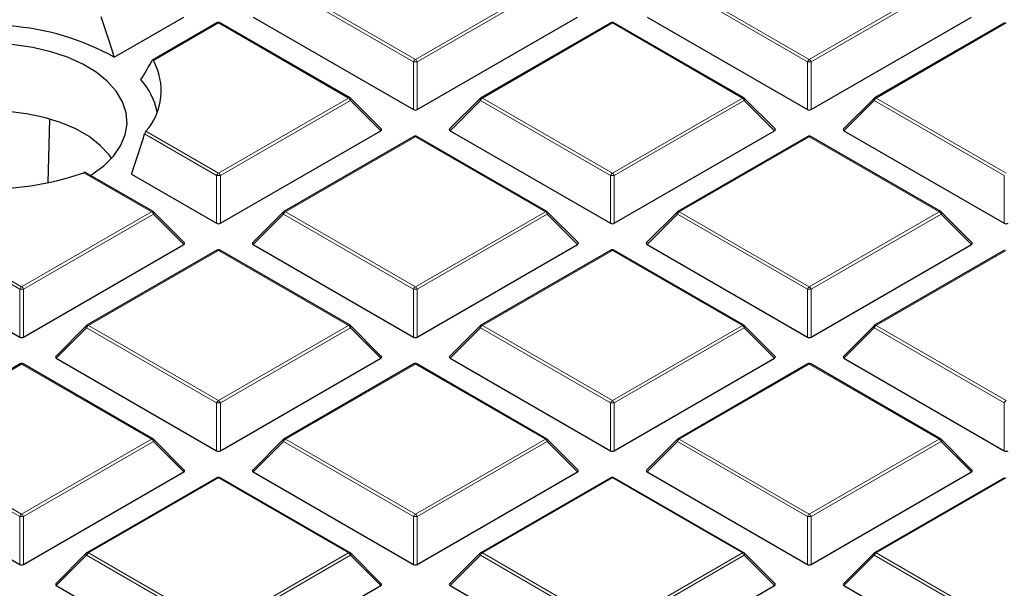
# Model space of a CAD drawing. Units: millimetres. Extents: x 0 to 420, y 0 to 297.
# Drawn here: x 318 to 334, y 181 to 190 of the extents above; entities that cross this region are included whole.
import ezdxf

# ---------------------------------------------------------------- set-up
doc = ezdxf.new("R2010")
doc.units = ezdxf.units.MM

msp = doc.modelspace()

# ---------------------------------------------------------------- linework, layer by layer
at = {"color": 8, "linetype": 'Continuous', "lineweight": 18}
for p, q in [((324.6166, 189.1096), (322.5161, 190.3222)), ((322.5467, 190.3603), (324.6472, 189.1477)), ((324.6472, 189.1477), (326.7477, 190.3603)), ((326.7784, 190.3222), (324.6779, 189.1096)), ((330.9806, 189.1096), (328.8801, 190.3222)), ((328.9107, 190.3603), (331.0112, 189.1477)), ((331.0112, 189.1477), (333.1117, 190.3603)), ((333.1423, 190.3222), (331.0418, 189.1096)), ((321.4653, 189.736), (320.4121, 189.128)), ((323.5658, 188.5234), (321.4653, 189.736)), ((327.8292, 189.736), (325.7287, 188.5234)), ((329.9297, 188.5234), (327.8292, 189.736)), ((334.1932, 189.736), (332.0927, 188.5234)), ((324.6166, 188.3369), (324.6166, 189.1096)), ((324.6779, 189.1096), (324.6779, 188.3369)), ((330.9806, 188.3369), (330.9806, 189.1096)), ((331.0418, 189.1096), (331.0418, 188.3369)), ((321.4653, 187.3108), (323.5658, 188.5234)), ((323.5964, 188.4853), (321.4959, 187.2727)), ((324.0863, 187.9954), (323.5964, 188.4853)), ((325.6981, 188.4853), (325.2082, 187.9954)), ((327.7986, 187.2727), (325.6981, 188.4853)), ((325.7287, 188.5234), (327.8292, 187.3108)), ((327.8292, 187.3108), (329.9297, 188.5234)), ((329.9603, 188.4853), (327.8598, 187.2727)), ((330.4502, 187.9954), (329.9603, 188.4853)), ((332.062, 188.4853), (331.5721, 187.9954)), ((334.1626, 187.2727), (332.062, 188.4853)), ((332.0927, 188.5234), (334.1932, 187.3108)), ((321.4346, 187.2727), (320.2719, 187.9439)), ((320.2931, 187.9875), (321.4653, 187.3108)), ((324.6472, 187.8991), (322.5467, 186.6865)), ((326.7477, 186.6865), (324.6472, 187.8991)), ((331.0112, 187.8991), (328.9107, 186.6865)), ((333.1117, 186.6865), (331.0112, 187.8991)), ((320.3838, 186.6865), (319.2903, 187.3177)), ((321.4346, 186.5), (321.4346, 187.2727)), ((321.4959, 187.2727), (321.4959, 186.5)), ((327.7986, 186.5), (327.7986, 187.2727)), ((327.8598, 187.2727), (327.8598, 186.5)), ((334.1626, 186.5), (334.1626, 187.2727)), ((318.2527, 185.4358), (316.1521, 186.6484)), ((316.1828, 186.6865), (318.2833, 185.4739)), ((318.2833, 185.4739), (320.3838, 186.6865)), ((320.4144, 186.6484), (318.3139, 185.4358)), ((320.9043, 186.1585), (320.4144, 186.6484)), ((322.5161, 186.6484), (322.0262, 186.1585)), ((324.6166, 185.4358), (322.5161, 186.6484)), ((322.5467, 186.6865), (324.6472, 185.4739)), ((324.6472, 185.4739), (326.7477, 186.6865)), ((326.7784, 186.6484), (324.6779, 185.4358)), ((327.2683, 186.1585), (326.7784, 186.6484)), ((328.8801, 186.6484), (328.3902, 186.1585)), ((330.9806, 185.4358), (328.8801, 186.6484)), ((328.9107, 186.6865), (331.0112, 185.4739)), ((331.0112, 185.4739), (333.1117, 186.6865)), ((333.1423, 186.6484), (331.0418, 185.4358)), ((333.6322, 186.1585), (333.1423, 186.6484)), ((321.4653, 186.0622), (319.3647, 184.8496)), ((323.5658, 184.8496), (321.4653, 186.0622)), ((327.8292, 186.0622), (325.7287, 184.8496)), ((329.9297, 184.8496), (327.8292, 186.0622)), ((334.1932, 186.0622), (332.0927, 184.8496)), ((318.2527, 184.6631), (318.2527, 185.4358)), ((318.3139, 185.4358), (318.3139, 184.6631)), ((324.6166, 184.6631), (324.6166, 185.4358)), ((324.6779, 185.4358), (324.6779, 184.6631)), ((330.9806, 184.6631), (330.9806, 185.4358)), ((331.0418, 185.4358), (331.0418, 184.6631)), ((319.3341, 184.8115), (318.8442, 184.3216)), ((321.4346, 183.5989), (319.3341, 184.8115)), ((319.3647, 184.8496), (321.4653, 183.637)), ((321.4653, 183.637), (323.5658, 184.8496)), ((323.5964, 184.8115), (321.4959, 183.5989)), ((324.0863, 184.3216), (323.5964, 184.8115)), ((325.6981, 184.8115), (325.2082, 184.3216)), ((327.7986, 183.5989), (325.6981, 184.8115)), ((325.7287, 184.8496), (327.8292, 183.637)), ((327.8292, 183.637), (329.9297, 184.8496)), ((329.9603, 184.8115), (327.8598, 183.5989)), ((330.4502, 184.3216), (329.9603, 184.8115)), ((332.062, 184.8115), (331.5721, 184.3216)), ((334.1626, 183.5989), (332.062, 184.8115)), ((332.0927, 184.8496), (334.1932, 183.637)), ((318.2833, 184.2253), (316.1828, 183.0127)), ((320.3838, 183.0127), (318.2833, 184.2253)), ((324.6472, 184.2253), (322.5467, 183.0127)), ((326.7477, 183.0127), (324.6472, 184.2253)), ((331.0112, 184.2253), (328.9107, 183.0127)), ((333.1117, 183.0127), (331.0112, 184.2253)), ((321.4346, 182.8262), (321.4346, 183.5989)), ((321.4959, 183.5989), (321.4959, 182.8262)), ((327.7986, 182.8262), (327.7986, 183.5989)), ((327.8598, 183.5989), (327.8598, 182.8262)), ((334.1626, 182.8262), (334.1626, 183.5989)), ((318.2527, 181.762), (316.1521, 182.9746)), ((316.1828, 183.0127), (318.2833, 181.8001)), ((318.2833, 181.8001), (320.3838, 183.0127)), ((320.4144, 182.9746), (318.3139, 181.762)), ((320.9043, 182.4847), (320.4144, 182.9746)), ((322.5161, 182.9746), (322.0262, 182.4847)), ((324.6166, 181.762), (322.5161, 182.9746)), ((322.5467, 183.0127), (324.6472, 181.8001)), ((324.6472, 181.8001), (326.7477, 183.0127)), ((326.7784, 182.9746), (324.6779, 181.762)), ((327.2683, 182.4847), (326.7784, 182.9746)), ((328.8801, 182.9746), (328.3902, 182.4847)), ((330.9806, 181.762), (328.8801, 182.9746)), ((328.9107, 183.0127), (331.0112, 181.8001)), ((331.0112, 181.8001), (333.1117, 183.0127)), ((333.1423, 182.9746), (331.0418, 181.762)), ((333.6322, 182.4847), (333.1423, 182.9746)), ((321.4653, 182.3883), (319.3647, 181.1757)), ((323.5658, 181.1757), (321.4653, 182.3883)), ((327.8292, 182.3883), (325.7287, 181.1757)), ((329.9297, 181.1757), (327.8292, 182.3883)), ((334.1932, 182.3883), (332.0927, 181.1757)), ((318.2527, 180.9892), (318.2527, 181.762)), ((318.3139, 181.762), (318.3139, 180.9892)), ((324.6166, 180.9892), (324.6166, 181.762)), ((324.6779, 181.762), (324.6779, 180.9892)), ((330.9806, 180.9892), (330.9806, 181.762)), ((331.0418, 181.762), (331.0418, 180.9892)), ((319.3341, 181.1377), (318.8442, 180.6477)), ((321.4346, 179.9251), (319.3341, 181.1377)), ((319.3647, 181.1757), (321.4653, 179.9631)), ((321.4653, 179.9631), (323.5658, 181.1757)), ((323.5964, 181.1377), (321.4959, 179.9251)), ((324.0863, 180.6477), (323.5964, 181.1377)), ((325.6981, 181.1377), (325.2082, 180.6477)), ((327.7986, 179.9251), (325.6981, 181.1377)), ((325.7287, 181.1757), (327.8292, 179.9631)), ((327.8292, 179.9631), (329.9297, 181.1757)), ((329.9603, 181.1377), (327.8598, 179.9251)), ((330.4502, 180.6477), (329.9603, 181.1377)), ((332.062, 181.1377), (331.5721, 180.6477)), ((334.1626, 179.9251), (332.062, 181.1377)), ((332.0927, 181.1757), (334.1932, 179.9631))]:
    msp.add_line(p, q, dxfattribs=at)
at = {"color": 7, "linetype": 'Continuous', "lineweight": 25}
for p, q in [((319.7815, 189.1841), (320.9043, 189.8323)), ((322.0262, 189.8323), (324.6166, 188.3369)), ((324.6779, 188.3369), (327.2683, 189.8323)), ((328.3902, 189.8323), (330.9806, 188.3369)), ((331.0418, 188.3369), (333.6322, 189.8323)), ((321.4403, 189.7385), (320.3986, 189.1372)), ((323.5908, 188.5259), (321.4903, 189.7385)), ((327.8042, 189.7385), (325.7037, 188.5259)), ((329.9547, 188.5259), (327.8542, 189.7385)), ((334.1682, 189.7385), (332.0677, 188.5259)), ((324.0942, 188.0249), (323.6011, 188.5179)), ((325.6933, 188.5179), (325.2003, 188.0249)), ((330.4581, 188.0249), (329.9651, 188.5179)), ((332.0573, 188.5179), (331.5642, 188.0249)), ((318.7106, 187.1568), (318.7421, 188.1793)), ((321.4959, 186.5), (324.0863, 187.9954)), ((324.6222, 187.9016), (322.5217, 186.689)), ((326.7727, 186.689), (324.6722, 187.9016)), ((325.2082, 187.9954), (327.7986, 186.5)), ((327.8598, 186.5), (330.4502, 187.9954)), ((330.9862, 187.9016), (328.8857, 186.689)), ((333.1367, 186.689), (331.0362, 187.9016)), ((331.5721, 187.9954), (334.1626, 186.5)), ((320.4088, 186.689), (319.3195, 187.3178)), ((320.0578, 187.2948), (321.4346, 186.5)), ((320.9122, 186.1879), (320.4191, 186.681)), ((322.5114, 186.681), (322.0183, 186.1879)), ((327.2762, 186.1879), (326.7831, 186.681)), ((328.8753, 186.681), (328.3823, 186.1879)), ((333.6401, 186.1879), (333.1471, 186.681)), ((315.6622, 186.1585), (318.2527, 184.6631)), ((318.3139, 184.6631), (320.9043, 186.1585)), ((322.0262, 186.1585), (324.6166, 184.6631)), ((324.6779, 184.6631), (327.2683, 186.1585)), ((328.3902, 186.1585), (330.9806, 184.6631)), ((331.0418, 184.6631), (333.6322, 186.1585)), ((321.4403, 186.0647), (319.3397, 184.8521)), ((323.5908, 184.8521), (321.4903, 186.0647)), ((327.8042, 186.0647), (325.7037, 184.8521)), ((329.9547, 184.8521), (327.8542, 186.0647)), ((334.1682, 186.0647), (332.0677, 184.8521)), ((319.3294, 184.8441), (318.8363, 184.351)), ((324.0942, 184.351), (323.6011, 184.8441)), ((325.6933, 184.8441), (325.2003, 184.351)), ((330.4581, 184.351), (329.9651, 184.8441)), ((332.0573, 184.8441), (331.5642, 184.351)), ((318.8442, 184.3216), (321.4346, 182.8262)), ((321.4959, 182.8262), (324.0863, 184.3216)), ((325.2082, 184.3216), (327.7986, 182.8262)), ((327.8598, 182.8262), (330.4502, 184.3216)), ((331.5721, 184.3216), (334.1626, 182.8262)), ((318.2583, 184.2277), (316.1578, 183.0151)), ((320.4088, 183.0151), (318.3083, 184.2277)), ((324.6222, 184.2277), (322.5217, 183.0151)), ((326.7727, 183.0151), (324.6722, 184.2277)), ((330.9862, 184.2277), (328.8857, 183.0151)), ((333.1367, 183.0151), (331.0362, 184.2277)), ((320.9122, 182.5141), (320.4191, 183.0072)), ((322.5114, 183.0072), (322.0183, 182.5141)), ((327.2762, 182.5141), (326.7831, 183.0072)), ((328.8753, 183.0072), (328.3823, 182.5141)), ((333.6401, 182.5141), (333.1471, 183.0072)), ((315.6622, 182.4847), (318.2527, 180.9892)), ((318.3139, 180.9892), (320.9043, 182.4847)), ((321.4403, 182.3908), (319.3397, 181.1782)), ((323.5908, 181.1782), (321.4903, 182.3908)), ((322.0262, 182.4847), (324.6166, 180.9892)), ((324.6779, 180.9892), (327.2683, 182.4847)), ((327.8042, 182.3908), (325.7037, 181.1782)), ((329.9547, 181.1782), (327.8542, 182.3908)), ((328.3902, 182.4847), (330.9806, 180.9892)), ((331.0418, 180.9892), (333.6322, 182.4847)), ((334.1682, 182.3908), (332.0677, 181.1782)), ((319.3294, 181.1703), (318.8363, 180.6772)), ((324.0942, 180.6772), (323.6011, 181.1703)), ((325.6933, 181.1703), (325.2003, 180.6772)), ((330.4581, 180.6772), (329.9651, 181.1703)), ((332.0573, 181.1703), (331.5642, 180.6772)), ((318.8442, 180.6477), (321.4346, 179.1523)), ((321.4959, 179.1523), (324.0863, 180.6477)), ((325.2082, 180.6477), (327.7986, 179.1523)), ((327.8598, 179.1523), (330.4502, 180.6477)), ((331.5721, 180.6477), (334.1626, 179.1523))]:
    msp.add_line(p, q, dxfattribs=at)
at = {"color": 7, "linetype": 'Continuous', "lineweight": 25, "flags": 128}
for points in [[(319.3968, 187.2732), (319.4185, 187.2867), (319.6114, 187.4283), (319.7675, 187.5844), (319.8835, 187.7516), (319.957, 187.9267), (319.9867, 188.1061), (319.9719, 188.2861), (319.9128, 188.463), (319.8107, 188.6333), (319.6677, 188.7934), (319.4867, 188.9402), (319.2713, 189.0706), (319.0259, 189.182), (318.7556, 189.272), (318.4659, 189.339), (318.1626, 189.3815), (317.8519, 189.3986), (317.5401, 189.39), (317.2337, 189.3559)], [(319.7371, 187.5497), (319.6973, 187.6048), (319.5536, 187.759), (319.3726, 187.8996), (319.1581, 188.0234), (318.9146, 188.1279), (318.6474, 188.2108), (318.3621, 188.2704), (318.0648, 188.3054), (317.7619, 188.315), (317.4598, 188.299), (317.1649, 188.2578), (316.8835, 188.1922), (316.6217, 188.1038), (316.385, 187.9942), (316.1785, 187.8659), (316.0065, 187.7216), (315.8727, 187.5644), (315.8626, 187.5497)]]:
    msp.add_lwpolyline(points, dxfattribs=at)
at = {"color": 8, "linetype": 'Continuous', "lineweight": 18, "flags": 128}
for points in [[(323.6011, 188.5179), (323.6024, 188.5164), (323.604, 188.5128), (323.6045, 188.5084), (323.604, 188.5033), (323.6024, 188.4977), (323.5999, 188.4916), (323.5964, 188.4853)], [(325.6981, 188.4853), (325.6946, 188.4916), (325.6921, 188.4977), (325.6905, 188.5033), (325.69, 188.5084), (325.6905, 188.5128), (325.6921, 188.5164), (325.6933, 188.5179)], [(329.9651, 188.5179), (329.9664, 188.5164), (329.9679, 188.5128), (329.9685, 188.5084), (329.9679, 188.5033), (329.9664, 188.4977), (329.9638, 188.4916), (329.9603, 188.4853)], [(332.062, 188.4853), (332.0586, 188.4916), (332.056, 188.4977), (332.0545, 188.5033), (332.0539, 188.5084), (332.0545, 188.5128), (332.056, 188.5164), (332.0573, 188.5179)], [(320.4191, 186.681), (320.4204, 186.6794), (320.422, 186.6759), (320.4225, 186.6715), (320.422, 186.6664), (320.4204, 186.6608), (320.4179, 186.6547), (320.4144, 186.6484)], [(322.5161, 186.6484), (322.5126, 186.6547), (322.5101, 186.6608), (322.5085, 186.6664), (322.508, 186.6715), (322.5085, 186.6759), (322.5101, 186.6794), (322.5114, 186.681)], [(326.7831, 186.681), (326.7844, 186.6794), (326.786, 186.6759), (326.7865, 186.6715), (326.786, 186.6664), (326.7844, 186.6608), (326.7818, 186.6547), (326.7784, 186.6484)], [(328.8801, 186.6484), (328.8766, 186.6547), (328.874, 186.6608), (328.8725, 186.6664), (328.8719, 186.6715), (328.8725, 186.6759), (328.874, 186.6794), (328.8753, 186.681)], [(333.1471, 186.681), (333.1484, 186.6794), (333.1499, 186.6759), (333.1504, 186.6715), (333.1499, 186.6664), (333.1484, 186.6608), (333.1458, 186.6547), (333.1423, 186.6484)], [(319.3341, 184.8115), (319.3306, 184.8178), (319.3281, 184.8238), (319.3265, 184.8295), (319.326, 184.8346), (319.3265, 184.839), (319.3281, 184.8425), (319.3294, 184.8441)], [(323.6011, 184.8441), (323.6024, 184.8425), (323.604, 184.839), (323.6045, 184.8346), (323.604, 184.8295), (323.6024, 184.8238), (323.5999, 184.8178), (323.5964, 184.8115)], [(325.6981, 184.8115), (325.6946, 184.8178), (325.6921, 184.8238), (325.6905, 184.8295), (325.69, 184.8346), (325.6905, 184.839), (325.6921, 184.8425), (325.6933, 184.8441)], [(329.9651, 184.8441), (329.9664, 184.8425), (329.9679, 184.839), (329.9685, 184.8346), (329.9679, 184.8295), (329.9664, 184.8238), (329.9638, 184.8178), (329.9603, 184.8115)], [(332.062, 184.8115), (332.0586, 184.8178), (332.056, 184.8238), (332.0545, 184.8295), (332.0539, 184.8346), (332.0545, 184.839), (332.056, 184.8425), (332.0573, 184.8441)], [(320.4191, 183.0072), (320.4204, 183.0056), (320.422, 183.002), (320.4225, 182.9977), (320.422, 182.9926), (320.4204, 182.9869), (320.4179, 182.9809), (320.4144, 182.9746)], [(322.5161, 182.9746), (322.5126, 182.9809), (322.5101, 182.9869), (322.5085, 182.9926), (322.508, 182.9977), (322.5085, 183.002), (322.5101, 183.0056), (322.5114, 183.0072)], [(326.7831, 183.0072), (326.7844, 183.0056), (326.786, 183.002), (326.7865, 182.9977), (326.786, 182.9926), (326.7844, 182.9869), (326.7818, 182.9809), (326.7784, 182.9746)], [(328.8801, 182.9746), (328.8766, 182.9809), (328.874, 182.9869), (328.8725, 182.9926), (328.8719, 182.9977), (328.8725, 183.002), (328.874, 183.0056), (328.8753, 183.0072)], [(333.1471, 183.0072), (333.1484, 183.0056), (333.1499, 183.002), (333.1504, 182.9977), (333.1499, 182.9926), (333.1484, 182.9869), (333.1458, 182.9809), (333.1423, 182.9746)], [(319.3341, 181.1377), (319.3306, 181.144), (319.3281, 181.15), (319.3265, 181.1557), (319.326, 181.1607), (319.3265, 181.1651), (319.3281, 181.1687), (319.3294, 181.1703)], [(323.6011, 181.1703), (323.6024, 181.1687), (323.604, 181.1651), (323.6045, 181.1607), (323.604, 181.1557), (323.6024, 181.15), (323.5999, 181.144), (323.5964, 181.1377)], [(325.6981, 181.1377), (325.6946, 181.144), (325.6921, 181.15), (325.6905, 181.1557), (325.69, 181.1607), (325.6905, 181.1651), (325.6921, 181.1687), (325.6933, 181.1703)], [(329.9651, 181.1703), (329.9664, 181.1687), (329.9679, 181.1651), (329.9685, 181.1607), (329.9679, 181.1557), (329.9664, 181.15), (329.9638, 181.144), (329.9603, 181.1377)], [(332.062, 181.1377), (332.0586, 181.144), (332.056, 181.15), (332.0545, 181.1557), (332.0539, 181.1607), (332.0545, 181.1651), (332.056, 181.1687), (332.0573, 181.1703)]]:
    msp.add_lwpolyline(points, dxfattribs=at)
at = {"color": 7, "linetype": 'Continuous', "lineweight": 25}
for centre, radius, start, end in [((317.783, 185.5575), 4.1409, 61.14275, 110.35883), ((321.4653, 189.6952), 0.05, 60.00269, 119.99731), ((327.8292, 189.6952), 0.05, 60.00269, 119.99731), ((319.5465, 188.6418), 0.9928, 318.76777, 29.32291), ((319.3833, 188.0805), 1.1108, 11.09987, 41.75798), ((323.5658, 188.4826), 0.05, 44.99845, 60.00269), ((325.7287, 188.4826), 0.05, 119.99731, 135.00155), ((329.9297, 188.4826), 0.05, 44.99845, 60.00269), ((332.0927, 188.4826), 0.05, 119.99731, 135.00155), ((324.6472, 187.8583), 0.05, 60.00269, 119.99731), ((331.0112, 187.8583), 0.05, 60.00269, 119.99731), ((317.7943, 191.5554), 4.4939, 259.37432, 289.44439), ((320.3838, 186.6457), 0.05, 44.99845, 60.00269), ((322.5467, 186.6457), 0.05, 119.99731, 135.00155), ((326.7477, 186.6457), 0.05, 44.99845, 60.00269), ((328.9107, 186.6457), 0.05, 119.99731, 135.00155), ((333.1117, 186.6457), 0.05, 44.99845, 60.00269), ((321.4653, 186.0214), 0.05, 60.00269, 119.99731), ((327.8292, 186.0214), 0.05, 60.00269, 119.99731), ((319.3647, 184.8088), 0.05, 119.99731, 135.00155), ((323.5658, 184.8088), 0.05, 44.99845, 60.00269), ((325.7287, 184.8088), 0.05, 119.99731, 135.00155), ((329.9297, 184.8088), 0.05, 44.99845, 60.00269), ((332.0927, 184.8088), 0.05, 119.99731, 135.00155), ((318.2833, 184.1844), 0.05, 60.00269, 119.99731), ((324.6472, 184.1844), 0.05, 60.00269, 119.99731), ((331.0112, 184.1844), 0.05, 60.00269, 119.99731), ((320.3838, 182.9718), 0.05, 44.99845, 60.00269), ((322.5467, 182.9718), 0.05, 119.99731, 135.00155), ((326.7477, 182.9718), 0.05, 44.99845, 60.00269), ((328.9107, 182.9718), 0.05, 119.99731, 135.00155), ((333.1117, 182.9718), 0.05, 44.99845, 60.00269), ((321.4653, 182.3475), 0.05, 60.00269, 119.99731), ((327.8292, 182.3475), 0.05, 60.00269, 119.99731), ((319.3647, 181.1349), 0.05, 119.99731, 135.00155), ((323.5658, 181.1349), 0.05, 44.99845, 60.00269), ((325.7287, 181.1349), 0.05, 119.99731, 135.00155), ((329.9297, 181.1349), 0.05, 44.99845, 60.00269), ((332.0927, 181.1349), 0.05, 119.99731, 135.00155)]:
    msp.add_arc(centre, radius, start, end, dxfattribs=at)
at = {"color": 8, "linetype": 'Continuous', "lineweight": 18}
for centre, radius, start, end in [((321.4506, 189.7154), 0.0253, 54.53278, 114.15676), ((321.4799, 189.7154), 0.0253, 65.84324, 125.46722), ((327.8146, 189.7154), 0.0253, 54.53278, 114.15676), ((327.8439, 189.7154), 0.0253, 65.84324, 125.46722), ((324.6886, 189.0831), 0.0767, 122.63797, 159.77289), ((324.6472, 188.4766), 0.6338, 87.23102, 92.76898), ((324.6058, 189.0831), 0.0767, 20.22711, 57.36203), ((331.0526, 189.0831), 0.0767, 122.63797, 159.77289), ((331.0112, 188.4766), 0.6338, 87.23102, 92.76898), ((330.9698, 189.0831), 0.0767, 20.22711, 57.36203), ((323.5804, 188.5028), 0.0253, 65.84324, 125.46722), ((323.5244, 188.4588), 0.0767, 20.22711, 57.36203), ((325.7701, 188.4588), 0.0767, 122.63797, 159.77289), ((325.714, 188.5028), 0.0253, 54.53278, 114.15676), ((329.9444, 188.5028), 0.0253, 65.84324, 125.46722), ((329.8883, 188.4588), 0.0767, 20.22711, 57.36203), ((332.134, 188.4588), 0.0767, 122.63797, 159.77289), ((332.078, 188.5028), 0.0253, 54.53278, 114.15676), ((324.6326, 187.8785), 0.0253, 54.53278, 114.15676), ((324.6619, 187.8785), 0.0253, 65.84324, 125.46722), ((330.9965, 187.8785), 0.0253, 54.53278, 114.15676), ((331.0259, 187.8785), 0.0253, 65.84324, 125.46722), ((321.5066, 187.2462), 0.0767, 122.63797, 159.77289), ((321.4653, 186.6397), 0.6338, 87.23102, 92.76898), ((321.4239, 187.2462), 0.0767, 20.22711, 57.36203), ((327.8706, 187.2462), 0.0767, 122.63797, 159.77289), ((327.8292, 186.6397), 0.6338, 87.23102, 92.76898), ((327.7878, 187.2462), 0.0767, 20.22711, 57.36203), ((320.3984, 186.6659), 0.0253, 65.84324, 125.46722), ((320.3424, 186.6219), 0.0767, 20.22711, 57.36203), ((322.5881, 186.6219), 0.0767, 122.63797, 159.77289), ((322.5321, 186.6659), 0.0253, 54.53278, 114.15676), ((326.7624, 186.6659), 0.0253, 65.84324, 125.46722), ((326.7064, 186.6219), 0.0767, 20.22711, 57.36203), ((328.9521, 186.6219), 0.0767, 122.63797, 159.77289), ((328.896, 186.6659), 0.0253, 54.53278, 114.15676), ((333.1264, 186.6659), 0.0253, 65.84324, 125.46722), ((333.0703, 186.6219), 0.0767, 20.22711, 57.36203), ((321.4506, 186.0416), 0.0253, 54.53278, 114.15676), ((321.4799, 186.0416), 0.0253, 65.84324, 125.46722), ((327.8146, 186.0416), 0.0253, 54.53278, 114.15676), ((327.8439, 186.0416), 0.0253, 65.84324, 125.46722), ((318.3247, 185.4093), 0.0767, 122.63797, 159.77289), ((318.2833, 184.8027), 0.6338, 87.23102, 92.76898), ((318.2419, 185.4093), 0.0767, 20.22711, 57.36203), ((324.6886, 185.4093), 0.0767, 122.63797, 159.77289), ((324.6472, 184.8027), 0.6338, 87.23102, 92.76898), ((324.6058, 185.4093), 0.0767, 20.22711, 57.36203), ((331.0526, 185.4093), 0.0767, 122.63797, 159.77289), ((331.0112, 184.8027), 0.6338, 87.23102, 92.76898), ((330.9698, 185.4093), 0.0767, 20.22711, 57.36203), ((319.4061, 184.785), 0.0767, 122.63797, 159.77289), ((319.3501, 184.829), 0.0253, 54.53278, 114.15676), ((323.5804, 184.829), 0.0253, 65.84324, 125.46722), ((323.5244, 184.785), 0.0767, 20.22711, 57.36203), ((325.7701, 184.785), 0.0767, 122.63797, 159.77289), ((325.714, 184.829), 0.0253, 54.53278, 114.15676), ((329.9444, 184.829), 0.0253, 65.84324, 125.46722), ((329.8883, 184.785), 0.0767, 20.22711, 57.36203), ((332.134, 184.785), 0.0767, 122.63797, 159.77289), ((332.078, 184.829), 0.0253, 54.53278, 114.15676), ((318.2686, 184.2047), 0.0253, 54.53278, 114.15676), ((318.2979, 184.2047), 0.0253, 65.84324, 125.46722), ((324.6326, 184.2047), 0.0253, 54.53278, 114.15676), ((324.6619, 184.2047), 0.0253, 65.84324, 125.46722), ((330.9965, 184.2047), 0.0253, 54.53278, 114.15676), ((331.0259, 184.2047), 0.0253, 65.84324, 125.46722), ((321.5066, 183.5724), 0.0767, 122.63797, 159.77289), ((321.4239, 183.5724), 0.0767, 20.22711, 57.36203), ((327.8706, 183.5724), 0.0767, 122.63797, 159.77289), ((327.7878, 183.5724), 0.0767, 20.22711, 57.36203), ((334.2346, 183.5724), 0.0767, 122.63797, 159.77289), ((321.4653, 182.9658), 0.6338, 87.23102, 92.76898), ((327.8292, 182.9658), 0.6338, 87.23102, 92.76898), ((320.3984, 182.9921), 0.0253, 65.84324, 125.46722), ((320.3424, 182.948), 0.0767, 20.22711, 57.36203), ((322.5881, 182.948), 0.0767, 122.63797, 159.77289), ((322.5321, 182.9921), 0.0253, 54.53278, 114.15676), ((326.7624, 182.9921), 0.0253, 65.84324, 125.46722), ((326.7064, 182.948), 0.0767, 20.22711, 57.36203), ((328.9521, 182.948), 0.0767, 122.63797, 159.77289), ((328.896, 182.9921), 0.0253, 54.53278, 114.15676), ((333.1264, 182.9921), 0.0253, 65.84324, 125.46722), ((333.0703, 182.948), 0.0767, 20.22711, 57.36203), ((321.4506, 182.3678), 0.0253, 54.53278, 114.15676), ((321.4799, 182.3678), 0.0253, 65.84324, 125.46722), ((327.8146, 182.3678), 0.0253, 54.53278, 114.15676), ((327.8439, 182.3678), 0.0253, 65.84324, 125.46722), ((318.3247, 181.7354), 0.0767, 122.63797, 159.77289), ((318.2833, 181.1289), 0.6338, 87.23102, 92.76898), ((318.2419, 181.7354), 0.0767, 20.22711, 57.36203), ((324.6886, 181.7354), 0.0767, 122.63797, 159.77289), ((324.6472, 181.1289), 0.6338, 87.23102, 92.76898), ((324.6058, 181.7354), 0.0767, 20.22711, 57.36203), ((331.0526, 181.7354), 0.0767, 122.63797, 159.77289), ((331.0112, 181.1289), 0.6338, 87.23102, 92.76898), ((330.9698, 181.7354), 0.0767, 20.22711, 57.36203), ((319.4061, 181.1111), 0.0767, 122.63797, 159.77289), ((319.3501, 181.1552), 0.0253, 54.53278, 114.15676), ((323.5804, 181.1552), 0.0253, 65.84324, 125.46722), ((323.5244, 181.1111), 0.0767, 20.22711, 57.36203), ((325.7701, 181.1111), 0.0767, 122.63797, 159.77289), ((325.714, 181.1552), 0.0253, 54.53278, 114.15676), ((329.9444, 181.1552), 0.0253, 65.84324, 125.46722), ((329.8883, 181.1111), 0.0767, 20.22711, 57.36203), ((332.134, 181.1111), 0.0767, 122.63797, 159.77289), ((332.078, 181.1552), 0.0253, 54.53278, 114.15676)]:
    msp.add_arc(centre, radius, start, end, dxfattribs=at)
at = {"color": 7, "linetype": 'Continuous', "lineweight": 25}
for centre, major_axis, ratio, start_param, end_param in [((317.5031, 189.0672), (-1.8064, 5.1162), 0.406052, 4.5926308, 4.7189216), ((318.0801, 187.308), (2.5399, 2.7895), 0.2009485, 5.4558573, 5.5926083), ((324.6472, 188.3664), (0.05, 0), 0.7452752, 4.0533309, 5.371447), ((331.0112, 188.3664), (0.05, 0), 0.7452752, 4.0533309, 5.371447), ((318.0852, 188.0709), (1.7372, 4.9203), 0.406052, 4.6979967, 4.8292315), ((324.0353, 188.0131), (0.0645, 0), 0.4471651, 5.6241273, 6.9422433), ((325.2592, 188.0131), (0.0645, 0), 0.4471651, 2.4825346, 3.8006507), ((330.3992, 188.0131), (0.0645, 0), 0.4471651, 5.6241273, 6.9422433), ((331.6232, 188.0131), (0.0645, 0), 0.4471651, 2.4825346, 3.8006507), ((321.4653, 186.5295), (0.05, 0), 0.7452752, 4.0533309, 5.371447), ((327.8292, 186.5295), (0.05, 0), 0.7452752, 4.0533309, 5.371447), ((334.1932, 186.5295), (0.05, 0), 0.7452752, 4.0533309, 5.371447), ((320.8533, 186.1762), (0.0645, 0), 0.4471651, 5.6241273, 6.9422433), ((322.0772, 186.1762), (0.0645, 0), 0.4471651, 2.4825346, 3.8006507), ((327.2172, 186.1762), (0.0645, 0), 0.4471651, 5.6241273, 6.9422433), ((328.4412, 186.1762), (0.0645, 0), 0.4471651, 2.4825346, 3.8006507), ((333.5812, 186.1762), (0.0645, 0), 0.4471651, 5.6241273, 6.9422433), ((318.2833, 184.6925), (0.05, 0), 0.7452752, 4.0533309, 5.371447), ((324.6472, 184.6925), (0.05, 0), 0.7452752, 4.0533309, 5.371447), ((331.0112, 184.6925), (0.05, 0), 0.7452752, 4.0533309, 5.371447), ((318.8953, 184.3392), (0.0645, 0), 0.4471651, 2.4825346, 3.8006507), ((324.0353, 184.3392), (0.0645, 0), 0.4471651, 5.6241273, 6.9422433), ((325.2592, 184.3392), (0.0645, 0), 0.4471651, 2.4825346, 3.8006507), ((330.3992, 184.3392), (0.0645, 0), 0.4471651, 5.6241273, 6.9422433), ((331.6232, 184.3392), (0.0645, 0), 0.4471651, 2.4825346, 3.8006507), ((321.4653, 182.8556), (0.05, 0), 0.7452752, 4.0533309, 5.371447), ((327.8292, 182.8556), (0.05, 0), 0.7452752, 4.0533309, 5.371447), ((334.1932, 182.8556), (0.05, 0), 0.7452752, 4.0533309, 5.371447), ((320.8533, 182.5023), (0.0645, 0), 0.4471651, 5.6241273, 6.9422433), ((322.0772, 182.5023), (0.0645, 0), 0.4471651, 2.4825346, 3.8006507), ((327.2172, 182.5023), (0.0645, 0), 0.4471651, 5.6241273, 6.9422433), ((328.4412, 182.5023), (0.0645, 0), 0.4471651, 2.4825346, 3.8006507), ((333.5812, 182.5023), (0.0645, 0), 0.4471651, 5.6241273, 6.9422433), ((318.2833, 181.0187), (0.05, 0), 0.7452752, 4.0533309, 5.371447), ((324.6472, 181.0187), (0.05, 0), 0.7452752, 4.0533309, 5.371447), ((331.0112, 181.0187), (0.05, 0), 0.7452752, 4.0533309, 5.371447), ((318.8953, 180.6654), (0.0645, 0), 0.4471651, 2.4825346, 3.8006507), ((324.0353, 180.6654), (0.0645, 0), 0.4471651, 5.6241273, 6.9422433), ((325.2592, 180.6654), (0.0645, 0), 0.4471651, 2.4825346, 3.8006507), ((330.3992, 180.6654), (0.0645, 0), 0.4471651, 5.6241273, 6.9422433), ((331.6232, 180.6654), (0.0645, 0), 0.4471651, 2.4825346, 3.8006507)]:
    msp.add_ellipse(centre, major_axis=major_axis, ratio=ratio, start_param=start_param, end_param=end_param, dxfattribs=at)
for points, knots in [([(389.9348, 188.5814), (389.9313, 188.6585), (389.9117, 189.0839), (389.8373, 189.8566), (389.7098, 190.8989), (389.5396, 191.9392), (389.331, 192.9772), (389.083, 194.0122), (388.7959, 195.0439), (388.4699, 196.0717), (388.1049, 197.0951), (387.7012, 198.1138), (387.259, 199.127), (386.7784, 200.1345), (386.2596, 201.1356), (385.7029, 202.1298), (385.1086, 203.1167), (384.4768, 204.0957), (383.808, 205.0663), (383.1024, 206.028), (382.3604, 206.9804), (381.5824, 207.9229), (380.7687, 208.8551), (379.9198, 209.7765), (379.0361, 210.6866), (378.1181, 211.5849), (377.1662, 212.4711), (376.1809, 213.3446), (375.1627, 214.2051), (374.1121, 215.0521), (373.0296, 215.8852), (371.9159, 216.704), (370.7715, 217.5082), (369.5968, 218.2972), (368.3926, 219.0708), (367.1594, 219.8286), (365.8979, 220.5702), (364.6087, 221.2952), (363.2923, 222.0034), (361.9495, 222.6944), (360.5809, 223.3679), (359.1872, 224.0235), (357.7691, 224.661), (356.3272, 225.28), (354.8623, 225.8803), (353.3751, 226.4616), (351.8663, 227.0236), (350.3366, 227.5661), (348.7868, 228.0888), (347.2176, 228.5914), (345.6299, 229.0738), (344.0243, 229.5357), (342.4016, 229.9768), (340.7627, 230.3971), (339.1083, 230.7962), (337.4392, 231.174), (335.7562, 231.5304), (334.0602, 231.8651), (332.352, 232.1781), (330.6323, 232.4691), (328.9021, 232.738), (327.1621, 232.9847), (325.4132, 233.2091), (323.6563, 233.4111), (321.8922, 233.5905), (320.1217, 233.7474), (318.3457, 233.8815), (316.565, 233.993), (314.7806, 234.0816), (312.9933, 234.1475), (311.2039, 234.1904), (309.4133, 234.2105), (307.6224, 234.2077), (305.832, 234.182), (304.0431, 234.1335), (302.2564, 234.062), (300.4728, 233.9678), (298.6933, 233.8508), (296.9187, 233.7108), (295.1517, 233.5498), (293.9802, 233.4237), (293.3957, 233.3607)], [0, 0, 0, 0, 0.0028051, 0.0154726, 0.0281421, 0.0408147, 0.0534916, 0.0661738, 0.0788622, 0.0915576, 0.1042605, 0.1169713, 0.1296905, 0.142418, 0.1551538, 0.1678979, 0.18065, 0.1934096, 0.2061765, 0.2189502, 0.23173, 0.2445155, 0.2573062, 0.2701015, 0.2829008, 0.2957037, 0.3085097, 0.3213183, 0.334129, 0.3469415, 0.3597555, 0.3725705, 0.3853864, 0.3982028, 0.4110195, 0.4238363, 0.436653, 0.4494695, 0.4622856, 0.4751012, 0.4879163, 0.5007307, 0.5135445, 0.5263575, 0.5391698, 0.5519813, 0.5647921, 0.5776021, 0.5904113, 0.6032197, 0.6160273, 0.6288342, 0.6416404, 0.6544459, 0.6672507, 0.6800549, 0.6928584, 0.7056614, 0.7184638, 0.7312657, 0.7440672, 0.7568682, 0.7696688, 0.782469, 0.7952689, 0.8080685, 0.8208678, 0.8336669, 0.8464659, 0.8592647, 0.8720634, 0.884862, 0.8976607, 0.9104593, 0.923258, 0.9360568, 0.9488557, 0.9616547, 0.974454, 0.9872535, 1, 1, 1, 1]), ([(351.3541, 193.7796), (351.3214, 193.6497), (351.225, 193.2677), (351.0203, 192.6362), (350.7424, 191.8852), (350.4206, 191.1369), (350.0575, 190.3921), (349.6523, 189.6518), (349.2055, 188.917), (348.7172, 188.1887), (348.1877, 187.4678), (347.637, 186.7797), (347.0499, 186.1007), (346.4491, 185.4555), (345.8148, 184.8208), (345.1734, 184.2194), (344.5023, 183.6286), (343.8022, 183.0489), (343.0734, 182.4808), (342.3167, 181.9247), (341.5325, 181.3811), (340.7217, 180.8505), (339.8847, 180.3333), (339.0224, 179.8299), (338.1353, 179.3407), (337.2243, 178.8663), (336.29, 178.4069), (335.3333, 177.9629), (334.3549, 177.5348), (333.3557, 177.1228), (332.3366, 176.7274), (331.2983, 176.3489), (330.2418, 175.9876), (329.168, 175.6438), (328.0778, 175.3178), (326.9723, 175.0098), (325.8523, 174.7202), (324.719, 174.4492), (323.5736, 174.197), (322.417, 173.9638), (321.2507, 173.7499), (320.076, 173.5553), (318.8947, 173.3804), (317.7087, 173.2251), (316.521, 173.0898), (315.336, 172.9745), (314.1618, 172.8794), (313.0183, 172.8051), (311.9591, 172.7524), (311.0389, 172.7192), (310.1938, 172.6982), (309.4472, 172.6871), (308.9472, 172.6859), (308.7373, 172.6854)], [0, 0, 0, 0, 0.01128696, 0.03319468, 0.0551759, 0.07722445, 0.09933426, 0.12149956, 0.1437149, 0.16597529, 0.18827622, 0.21061364, 0.23067883, 0.25301355, 0.27306256, 0.29310748, 0.3131477, 0.33318413, 0.35321752, 0.37324852, 0.39327765, 0.41330529, 0.43333165, 0.45335699, 0.47338144, 0.49340505, 0.51342779, 0.53344954, 0.55347009, 0.57348915, 0.59350632, 0.61352107, 0.63353277, 0.65354061, 0.67354356, 0.69354038, 0.71352944, 0.73350866, 0.75347533, 0.7734258, 0.79335502, 0.81325586, 0.83311774, 0.85292431, 0.87264869, 0.89224328, 0.91161459, 0.93055028, 0.94844186, 0.96353055, 0.97557876, 0.98975086, 1, 1, 1, 1]), ([(320.3988, 189.1368), (320.3991, 189.1371), (320.4009, 189.1391), (320.4051, 189.1372), (320.4093, 189.1328), (320.4116, 189.1288), (320.4121, 189.128)], [0, 0, 0, 0, 0.0770392, 0.4697034, 0.8939564, 1, 1, 1, 1]), ([(320.2931, 187.9875), (320.2905, 187.9838), (320.2853, 187.9765), (320.2776, 187.9608), (320.2738, 187.9495), (320.2719, 187.9439)], [0, 0, 0, 0, 0.3386841, 0.6785035, 1, 1, 1, 1]), ([(319.3193, 187.3174), (319.3187, 187.3179), (319.3156, 187.3206), (319.3063, 187.3215), (319.2966, 187.32), (319.2911, 187.318), (319.2903, 187.3177)], [0, 0, 0, 0, 0.086987, 0.5048798, 0.9279304, 1, 1, 1, 1])]:
    msp.add_open_spline(points, degree=3, knots=knots, dxfattribs=at)
at = {"color": 8, "linetype": 'Continuous', "lineweight": 18}
msp.add_open_spline([(339.4879, 215.4407), (340.053, 215.1034), (341.1913, 214.4239), (342.7796, 213.3289), (344.2835, 212.1723), (345.6828, 210.9522), (346.9706, 209.6731), (348.1357, 208.3397), (349.1684, 206.9582), (350.06, 205.5363), (350.8039, 204.0808), (351.3951, 202.5991), (351.8296, 201.0996), (352.1057, 199.5904), (352.2231, 198.0797), (352.1833, 196.5752), (351.9893, 195.086), (351.6462, 193.6199), (351.1602, 192.1838), (350.5382, 190.7827), (349.7879, 189.4222), (348.9138, 188.1003), (347.9127, 186.8088), (346.7766, 185.5406), (345.5002, 184.296), (344.0847, 183.0822), (342.5313, 181.9054), (340.8444, 180.7733), (339.0296, 179.6933), (337.0961, 178.673), (335.0522, 177.7186), (332.9081, 176.8357), (330.6752, 176.0294), (328.3662, 175.3039), (325.9941, 174.6625), (323.5715, 174.1073), (321.1145, 173.6401), (318.6371, 173.2614), (316.1531, 172.9699), (313.673, 172.766), (311.2086, 172.6402), (309.5715, 172.6244), (308.7587, 172.6166)], degree=3, knots=[0, 0, 0, 0, 0.0238204, 0.047981, 0.0724556, 0.0972161, 0.1222328, 0.1475313, 0.1729939, 0.1985843, 0.2242656, 0.25, 0.275734, 0.301415, 0.3270055, 0.3524683, 0.3777672, 0.4027835, 0.4275438, 0.4520184, 0.4761793, 0.5, 0.5238203, 0.547981, 0.5724556, 0.5972161, 0.6222328, 0.6475313, 0.6729939, 0.6985843, 0.7242656, 0.75, 0.775734, 0.801415, 0.8270055, 0.8524683, 0.8777672, 0.9027835, 0.9275438, 0.9520184, 0.9761794, 1, 1, 1, 1], dxfattribs=at)

doc.saveas('drawing.dxf')
